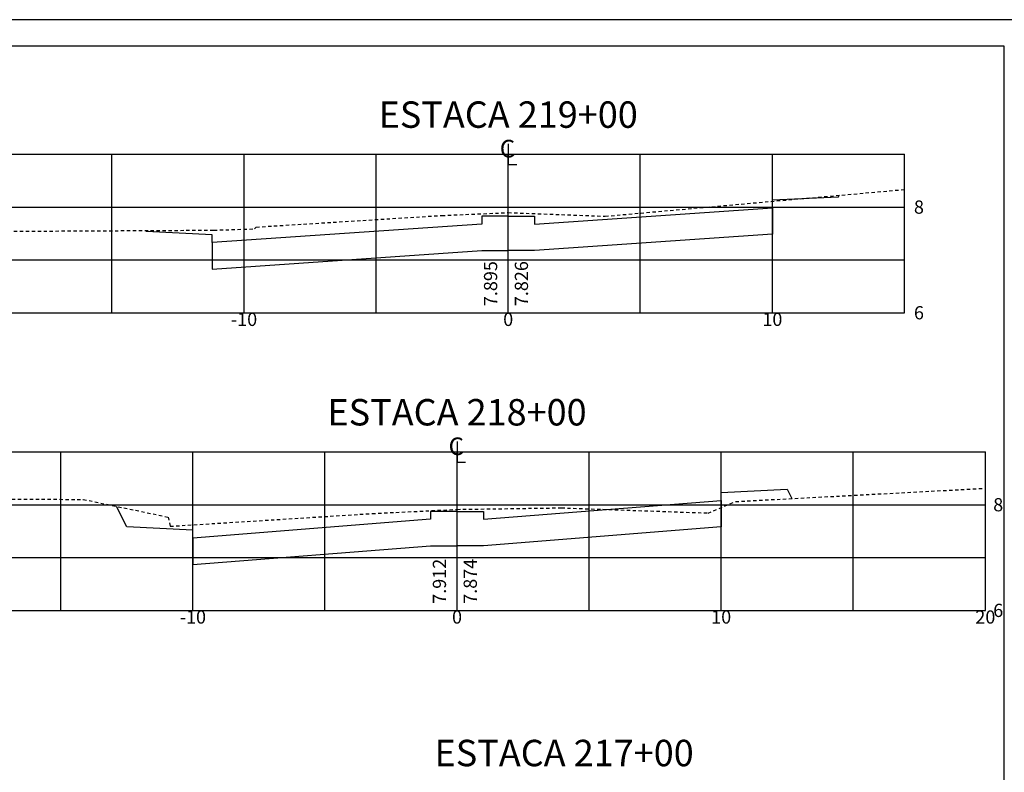
# Model space of a CAD drawing. Extents: x 181527 to 182529, y 1664632 to 1664733.
# Drawn here: x 182087 to 182124, y 1664705 to 1664733 of the extents above; entities that cross this region are included whole.
import ezdxf
from ezdxf.enums import TextEntityAlignment as Align

# ---------------------------------------------------------------- set-up
doc = ezdxf.new("R2010")
doc.units = 0
doc.linetypes.add('DASHED2', pattern=[0.375, 0.25, -0.125])
doc.layers.get('0').update_dxf_attribs({"linetype": 'CONTINUOUS'})
for name, color, linetype in [('PRAN-2', 2, 'CONTINUOUS'), ('XEG', 3, 'DASHED2'), ('XFG', 4, 'CONTINUOUS'), ('XGRID', 1, 'CONTINUOUS'), ('XGRIDT', 7, 'CONTINUOUS')]:
    doc.layers.add(name, color=color, linetype=linetype)
doc.styles.add('5MM', font='simplex.shx', dxfattribs={"height": 0.5})
doc.styles.add('S8', font='simplex')

# ---------------------------------------------------------------- blocks, each defined once
blk = doc.blocks.new('_CL')
for p, q in [((0, 0.0646), (0, -0.0651)), ((0, -0.0651), (0.0543, -0.0651))]:
    blk.add_line(p, q)
at = {"style": 'S8'}
blk.add_text('C', height=0.1111, dxfattribs=at).set_placement((-0.0049, -0.0201), align=Align.CENTER)
blk = doc.blocks.new('SEÇÕES_T3')
at = {"layer": 'PRAN-2', "linetype": 'CONTINUOUS'}
for p, q in [((182125.29, 1664733.145), (182041.29, 1664733.145)), ((182124.29, 1664732.145), (182043.79, 1664732.145)), ((182124.29, 1664674.745), (182124.29, 1664732.145))]:
    blk.add_line(p, q, dxfattribs=at)
at = {"layer": 'XEG', "ltscale": 0.5}
for points in [[(182086.805, 1664725.138), (182094.363, 1664725.178), (182094.363, 1664725.178), (182094.363, 1664725.178), (182094.363, 1664725.178), (182094.363, 1664725.178), (182094.37, 1664725.179), (182094.37, 1664725.179), (182094.37, 1664725.179), (182094.37, 1664725.179), (182094.37, 1664725.179), (182095.915, 1664725.225), (182095.915, 1664725.225), (182095.915, 1664725.225), (182095.915, 1664725.225), (182095.915, 1664725.225), (182095.975, 1664725.296), (182095.975, 1664725.296), (182095.975, 1664725.296), (182095.975, 1664725.296), (182095.975, 1664725.296), (182102.975, 1664725.733), (182102.975, 1664725.733), (182102.975, 1664725.733), (182102.975, 1664725.733), (182102.975, 1664725.733), (182103.005, 1664725.734), (182103.005, 1664725.734), (182103.005, 1664725.734), (182103.005, 1664725.734), (182103.005, 1664725.734), (182103.005, 1664725.734), (182103.005, 1664725.734), (182103.005, 1664725.734), (182103.005, 1664725.734), (182103.005, 1664725.734), (182105.515, 1664725.842), (182105.515, 1664725.842), (182105.515, 1664725.842), (182105.515, 1664725.842), (182105.515, 1664725.842), (182105.515, 1664725.842), (182109.185, 1664725.706), (182109.185, 1664725.706), (182109.185, 1664725.706), (182109.185, 1664725.706), (182109.185, 1664725.706), (182109.185, 1664725.706), (182109.185, 1664725.706), (182109.185, 1664725.706), (182109.185, 1664725.706), (182109.185, 1664725.706), (182109.186, 1664725.706), (182109.186, 1664725.706), (182109.186, 1664725.706), (182109.186, 1664725.706), (182109.186, 1664725.706), (182109.186, 1664725.706), (182109.186, 1664725.706), (182109.186, 1664725.706), (182109.186, 1664725.706), (182109.186, 1664725.706), (182120.515, 1664726.718)], [(182083.578, 1664715.013), (182089.413, 1664714.985), (182089.413, 1664714.985), (182089.413, 1664714.985), (182089.413, 1664714.985), (182089.427, 1664714.985), (182089.427, 1664714.985), (182089.427, 1664714.985), (182089.427, 1664714.985), (182089.427, 1664714.985), (182089.427, 1664714.985), (182089.427, 1664714.985), (182089.427, 1664714.985), (182089.427, 1664714.985), (182089.427, 1664714.985), (182092.637, 1664714.319), (182092.637, 1664714.319), (182092.637, 1664714.319), (182092.637, 1664714.319), (182092.637, 1664714.319), (182092.637, 1664714.319), (182092.637, 1664714.319), (182092.637, 1664714.319), (182092.637, 1664714.319), (182092.637, 1664714.319), (182092.637, 1664714.319), (182092.637, 1664714.319), (182092.637, 1664714.319), (182092.637, 1664714.319), (182092.637, 1664714.319), (182092.717, 1664713.969), (182092.717, 1664713.969), (182092.717, 1664713.969), (182092.717, 1664713.969), (182092.717, 1664713.969), (182092.718, 1664713.969), (182092.718, 1664713.969), (182092.718, 1664713.969), (182092.718, 1664713.969), (182092.718, 1664713.969), (182100.368, 1664714.451), (182100.368, 1664714.451), (182100.368, 1664714.451), (182100.368, 1664714.451), (182100.368, 1664714.451), (182100.368, 1664714.451), (182100.368, 1664714.451), (182100.368, 1664714.451), (182100.368, 1664714.451), (182100.368, 1664714.451), (182103.577, 1664714.609), (182103.577, 1664714.609), (182103.577, 1664714.609), (182103.577, 1664714.609), (182103.577, 1664714.609), (182103.578, 1664714.609), (182103.578, 1664714.609), (182103.578, 1664714.609), (182103.578, 1664714.609), (182103.578, 1664714.609), (182103.578, 1664714.609), (182107.528, 1664714.667), (182107.528, 1664714.667), (182107.528, 1664714.667), (182107.528, 1664714.667), (182107.528, 1664714.667), (182107.529, 1664714.667), (182107.529, 1664714.667), (182107.529, 1664714.667), (182107.529, 1664714.667), (182107.529, 1664714.667), (182113.08, 1664714.471), (182113.08, 1664714.471), (182113.08, 1664714.471), (182113.08, 1664714.471), (182113.08, 1664714.471), (182114.118, 1664714.905), (182114.118, 1664714.905), (182114.118, 1664714.905), (182114.118, 1664714.905), (182114.118, 1664714.905), (182123.578, 1664715.407)]]:
    blk.add_lwpolyline(points, dxfattribs=at)
at = {"layer": 'XFG'}
for points in [[(182115.515, 1664726.021), (182115.515, 1664726.321), (182118.015, 1664726.446)], [(182118.015, 1664726.446), (182118.015, 1664726.446), (182118.041, 1664726.497)], [(182105.515, 1664725.704), (182104.515, 1664725.704), (182104.515, 1664725.404), (182094.31, 1664724.705), (182094.31, 1664723.705), (182104.515, 1664724.404), (182105.515, 1664724.404)], [(182105.515, 1664725.704), (182106.515, 1664725.704), (182106.515, 1664725.404), (182115.515, 1664726.021), (182115.515, 1664725.021), (182106.515, 1664724.404), (182105.515, 1664724.404)], [(182091.81, 1664725.13), (182091.81, 1664725.13), (182091.792, 1664725.165)], [(182094.31, 1664724.705), (182094.31, 1664725.005), (182091.81, 1664725.13)], [(182113.578, 1664714.945), (182113.578, 1664715.245), (182116.078, 1664715.37)], [(182116.078, 1664715.37), (182116.078, 1664715.37), (182116.253, 1664715.018)], [(182103.578, 1664714.534), (182103.578, 1664714.534), (182104.578, 1664714.534), (182104.578, 1664714.234), (182113.578, 1664714.945), (182113.578, 1664713.945), (182104.578, 1664713.234), (182103.578, 1664713.234), (182103.578, 1664713.234)], [(182091.078, 1664713.948), (182091.078, 1664713.948), (182090.69, 1664714.723)], [(182103.578, 1664714.534), (182102.578, 1664714.534), (182102.578, 1664714.234), (182093.578, 1664713.523), (182093.578, 1664712.523), (182102.578, 1664713.234), (182103.578, 1664713.234)], [(182093.578, 1664713.523), (182093.578, 1664713.823), (182091.078, 1664713.948)]]:
    blk.add_lwpolyline(points, dxfattribs=at)
at = {"layer": 'XGRID'}
for p, q in [((182085.515, 1664728.052), (182120.515, 1664728.052)), ((182090.515, 1664722.052), (182090.515, 1664728.052)), ((182095.515, 1664722.052), (182095.515, 1664728.052)), ((182100.515, 1664722.052), (182100.515, 1664728.052)), ((182105.515, 1664722.052), (182105.515, 1664728.052)), ((182110.515, 1664722.052), (182110.515, 1664728.052)), ((182115.515, 1664722.052), (182115.515, 1664728.052)), ((182120.515, 1664722.052), (182120.515, 1664728.052)), ((182085.515, 1664726.052), (182120.515, 1664726.052)), ((182085.515, 1664724.052), (182120.515, 1664724.052)), ((182085.515, 1664722.052), (182120.515, 1664722.052)), ((182083.578, 1664716.785), (182123.578, 1664716.785)), ((182088.578, 1664710.785), (182088.578, 1664716.785)), ((182093.578, 1664710.785), (182093.578, 1664716.785)), ((182098.578, 1664710.785), (182098.578, 1664716.785)), ((182103.578, 1664710.785), (182103.578, 1664716.785)), ((182108.578, 1664710.785), (182108.578, 1664716.785)), ((182113.578, 1664710.785), (182113.578, 1664716.785)), ((182118.578, 1664710.785), (182118.578, 1664716.785)), ((182123.578, 1664710.785), (182123.578, 1664716.785)), ((182083.578, 1664714.785), (182123.578, 1664714.785)), ((182083.578, 1664712.785), (182123.578, 1664712.785)), ((182083.578, 1664710.785), (182123.578, 1664710.785))]:
    blk.add_line(p, q, dxfattribs=at)
at = {"layer": 'XGRIDT', "xscale": 6.002400960384154, "yscale": 6.002400960384154, "zscale": 6.002400960384154}
for p in [(182105.515, 1664728.052), (182103.578, 1664716.785)]:
    blk.add_blockref('_CL', p, dxfattribs=at)
at = {"layer": 'XGRIDT', "style": '5MM'}
for s, height, p in [('ESTACA 219+00', 1, (182105.515, 1664729.052)), ('-10', 0.5, (182095.515, 1664721.552)), ('0', 0.5, (182105.515, 1664721.552)), ('10', 0.5, (182115.515, 1664721.552)), ('ESTACA 218+00', 1, (182103.578, 1664717.785)), ('-10', 0.5, (182093.578, 1664710.285)), ('0', 0.5, (182103.578, 1664710.285)), ('10', 0.5, (182113.578, 1664710.285)), ('20', 0.5, (182123.578, 1664710.285)), ('ESTACA 217+00', 1, (182107.632, 1664704.886))]:
    blk.add_text(s, height=height, dxfattribs=at).set_placement(p, align=Align.CENTER)
for s, p in [('8', (182120.875, 1664725.802)), ('6', (182120.875, 1664721.802)), ('8', (182123.876, 1664714.535)), ('6', (182123.876, 1664710.535))]:
    blk.add_text(s, height=0.5, dxfattribs=at).set_placement(p)
for s, p in [('7.895', (182105.098, 1664722.302)), ('7.826', (182106.265, 1664722.302)), ('7.912', (182103.161, 1664711.035)), ('7.874', (182104.328, 1664711.035))]:
    blk.add_text(s, height=0.5, rotation=90, dxfattribs=at).set_placement(p)

msp = doc.modelspace()

# ---------------------------------------------------------------- block references
msp.add_blockref('SEÇÕES_T3', (0, 0))

doc.saveas('drawing.dxf')
